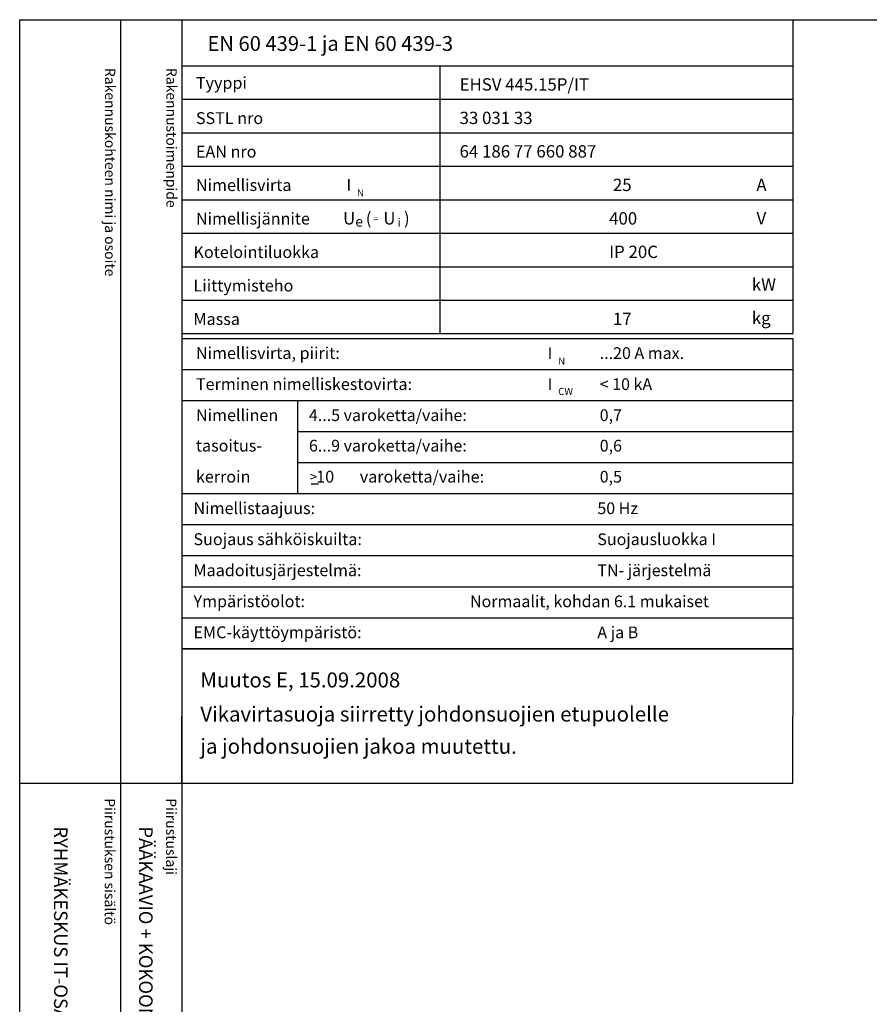
# Model space of a CAD drawing. Extents: x 0 to 7515, y 0 to 3542.
# Drawn here: x 0 to 1220, y 2127 to 3542 of the extents above; entities that cross this region are included whole.
import ezdxf

# ---------------------------------------------------------------- set-up
doc = ezdxf.new("R2010")
doc.units = 0
doc.header["$LTSCALE"] = 63.5
doc.header["$MEASUREMENT"] = 0
for name, color, linetype in [('EHYTV1', 1, 'CONTINUOUS'), ('EHYTV3', 3, 'CONTINUOUS'), ('TEXT15', 1, 'CONTINUOUS'), ('TEXT25', 2, 'CONTINUOUS'), ('TEXT35', 3, 'CONTINUOUS')]:
    doc.layers.add(name, color=color, linetype=linetype)
doc.styles.add('MONOTXT', font='monotxt')
doc.styles.add('ROMANS', font='romans')

# ---------------------------------------------------------------- blocks, each defined once
blk = doc.blocks.new('Otsikko_MK')
at = {"layer": 'TEXT35', "style": 'ROMANS'}
for tag, p in [('OSOITE', (13.9, 3435.3)), ('NIMI', (48.9, 3435.3)), ('KOHDE', (83.9, 3435.3)), ('TOIMENPIDE', (171.2, 3435.3)), ('PIIRUSTUS', (48.9, 2367.4)), ('PIIRUSTUSLAJI', (171.2, 2367.4)), ('KOODI', (12.7, 1393.6)), ('TARKASTAJA', (79.2, 1303.6)), ('TEKI', (117, 1303.6)), ('PVM', (201, 1313.6)), ('MUUTOS', (156.9, 1303.6)), ('PIIRUSTUS', (48.9, 496.4)), ('MITTAKAAVA', (165.2, 496.7)), ('LEHTI', (165.2, 234.6)), ('LEHDISTÄ', (165.2, 82.2))]:
    blk.add_attdef(tag, p, '', height=19.4, rotation=270, dxfattribs=at)
blk = doc.blocks.new('nimellisarvot')
at = {"layer": 'EHYTV1'}
for p, q in [((1110.9, -451.2), (1110.9, 0)), ((232.5, -66.2), (604, -66.2)), ((604, -451.2), (604, -66.2)), ((604, -66.2), (1110.9, -66.2)), ((232.5, -114.4), (604, -114.4)), ((604, -114.4), (1110.9, -114.4)), ((232.5, -162.5), (604, -162.5)), ((604, -162.5), (1110.9, -162.5)), ((232.5, -210.6), (604, -210.6)), ((604, -210.6), (1110.9, -210.6)), ((232.5, -258.7), (604, -258.7)), ((604, -258.7), (1110.9, -258.7)), ((232.5, -306.9), (604, -306.9)), ((604, -306.9), (1110.9, -306.9)), ((232.5, -355), (604, -355)), ((604, -355), (1110.9, -355)), ((232.5, -403.1), (604, -403.1)), ((604, -403.1), (1110.9, -403.1)), ((232.5, -451.2), (1110.9, -451.2)), ((232.5, -458.1), (1110.9, -458.1)), ((1110.9, -903.9), (1110.9, -458.1)), ((232.5, -502.7), (1110.9, -502.7)), ((232.5, -547.3), (1110.9, -547.3)), ((399.3, -681), (399.3, -547.3)), ((399.3, -591.9), (1110.9, -591.9)), ((399.3, -636.4), (1110.9, -636.4)), ((232.5, -681), (1110.9, -681)), ((232.5, -725.6), (1110.9, -725.6)), ((232.5, -770.2), (1110.9, -770.2)), ((232.5, -814.8), (1110.9, -814.8)), ((232.5, -859.4), (1110.9, -859.4)), ((232.5, -903.9), (1110.9, -903.9))]:
    blk.add_line(p, q, dxfattribs=at)
at = {"layer": 'EHYTV3'}
blk.add_line((418.2, -667), (428.9, -667), dxfattribs=at)
at = {"layer": 'TEXT15', "style": 'ROMANS'}
for s, height, p in [('N', 10.2, (484.3, -253.9)), ('e', 14.5, (481.9, -297.4)), ('=', 9.41, (507.6, -290.1)), ('i', 12.1, (542.6, -297.4)), ('N', 10.2, (773.4, -495.8)), ('CW', 10.21, (773.4, -539.3))]:
    blk.add_text(s, height=height, dxfattribs=at).set_placement(p)
at = {"layer": 'TEXT25', "style": 'ROMANS'}
blk.add_text('EN 60 439-1 ja EN 60 439-3', height=21.277, dxfattribs=at).set_placement((269.4, -44.9))
at = {"layer": 'TEXT35'}
for s, height, style, p in [('Tyyppi', 17.02, 'ROMANS', (252.8, -99.3)), ('SSTL nro', 17.02, 'ROMANS', (252.8, -150)), ('EAN nro', 17.02, 'ROMANS', (252.8, -198.1)), ('Nimellisvirta', 17.022, 'ROMANS', (252.8, -246.2)), ('I', 17, 'MONOTXT', (469.1, -245.9)), ('A', 17.7, 'ROMANS', (1058.2, -246.2)), ('Nimellisjännite', 17.022, 'ROMANS', (252.8, -294.4)), ('U', 17.7, 'ROMANS', (464.3, -294.3)), ('(', 17.7, 'ROMANS', (496.9, -294.3)), ('U', 17.7, 'ROMANS', (522.1, -294.3)), (')', 17.7, 'ROMANS', (551.8, -294.3)), ('V', 17.7, 'ROMANS', (1058.4, -294.3)), ('Kotelointiluokka', 17.022, 'ROMANS', (249.3, -342.5)), ('Liittymisteho', 17.022, 'ROMANS', (249.3, -390.6)), ('kW', 17.73, 'ROMANS', (1051.7, -389.4)), ('Massa', 17.02, 'ROMANS', (249.3, -438.7)), ('kg', 17.73, 'ROMANS', (1051.7, -437.5)), ('Nimellisvirta, piirit:', 17.022, 'ROMANS', (252.8, -487.6)), ('I', 17, 'MONOTXT', (758.2, -487.8)), ('Terminen nimelliskestovirta:', 17.022, 'ROMANS', (252.8, -532.2)), ('I', 17, 'MONOTXT', (758.2, -532.4)), ('Nimellinen', 17.02, 'ROMANS', (252.8, -576.8)), ('tasoitus-', 17.02, 'ROMANS', (252.8, -620.6)), ('kerroin', 17.02, 'ROMANS', (252.8, -665.2)), (' 10', 17.02, 'ROMANS', (420.5, -665.2)), ('varoketta/vaihe:', 17.022, 'ROMANS', (488.3, -665.2)), ('>', 13.6, 'ROMANS', (416.6, -663.7)), ('Nimellistaajuus:', 17.022, 'ROMANS', (249.3, -710.5)), ('Suojaus sähköiskuilta:', 17.022, 'ROMANS', (249.3, -755.1)), ('Maadoitusjärjestelmä:', 17.022, 'ROMANS', (249.3, -799.7)), ('Ympäristöolot:', 17.022, 'ROMANS', (249.3, -844.3)), ('EMC-käyttöympäristö:', 17.022, 'ROMANS', (249.3, -888.9))]:
    blk.add_text(s, height=height, dxfattribs=dict(at, style=style)).set_placement(p)
at = {"layer": 'TEXT35', "style": 'ROMANS'}
for tag, p, height in [('TYYPPI', (631.7, -101.9), 17.8), ('SSTL', (631.7, -150), 17.8), ('EAN', (631.7, -198.1), 17.8), ('N-VIRTA', (846.6, -246.2), 17.8), ('N-JÄNNITE', (846.6, -294.4), 17.8), ('KOT-LKA', (846.6, -342.5), 17.8), ('TEHO', (846.6, -390.6), 17.8), ('MASSA', (846.6, -438.7), 17.8), ('NIM-VIRTA-PIIRIT', (833.1, -487.6), 16.9), ('OIKOSULKUKESTOISUUS', (833.1, -532.2), 16.9), ('4-5', (415.2, -576.8), 16.9), ('TASOITUSKERROIN', (833.1, -576.8), 16.9), ('6-9', (415.2, -620.6), 16.9), ('TASOITUSKERROIN', (833.1, -620.6), 16.9), ('TASOITUSKERROIN', (833.1, -665.2), 16.9), ('TAJUUS', (829.7, -710.5), 16.9), ('SUOJAUS', (829.7, -755.1), 16.9), ('MAADOITUS', (829.7, -799.7), 16.9), ('YMPARISTO', (646.7, -844.3), 16.9), ('EMC', (829.7, -888.9), 16.9)]:
    blk.add_attdef(tag, p, '', height=height, dxfattribs=at)

msp = doc.modelspace()

# ---------------------------------------------------------------- linework, layer by layer
at = {"layer": 'EHYTV1'}
for p, q in [((144.3, 3541.7), (144.3, 1072)), ((232.5, 3541.7), (232.5, 0)), ((-0.4, 2444.4), (232.1, 2444.4))]:
    msp.add_line(p, q, dxfattribs=at)
for points in [[(2441.3, 3541.7), (2441.3, 0), (0, 0), (0, 3541.7)], [(232.1, 2444.4), (1110.5, 2444.4), (1110.9, 2637.7), (232.5, 2637.7)]]:
    msp.add_lwpolyline(points, close=True, dxfattribs=at)

# ---------------------------------------------------------------- block references
at = {"layer": 'EHYTV1', "linetype": 'Continuous'}
ref = msp.add_blockref('nimellisarvot', (0, 3541.7), dxfattribs=at)
ref.add_attrib('TYYPPI', 'EHSV 445.15P/IT', (631.7, 3439.8), dxfattribs={"layer": 'TEXT35', "height": 17.753, "style": 'ROMANS'})
ref.add_attrib('SSTL', '33 031 33', (631.7, 3391.7), dxfattribs={"layer": 'TEXT35', "height": 17.75, "style": 'ROMANS'})
ref.add_attrib('EAN', '64 186 77 660 887', (631.7, 3343.6), dxfattribs={"layer": 'TEXT35', "height": 17.753, "style": 'ROMANS'})
ref.add_attrib('N-VIRTA', ' 25', (846.6, 3295.4), dxfattribs={"layer": 'TEXT35', "height": 17.75, "style": 'ROMANS'})
ref.add_attrib('N-JÄNNITE', '400', (846.6, 3247.3), dxfattribs={"layer": 'TEXT35', "height": 17.75, "style": 'ROMANS'})
ref.add_attrib('KOT-LKA', 'IP 20C', (846.6, 3199.2), dxfattribs={"layer": 'TEXT35', "height": 17.75, "style": 'ROMANS'})
ref.add_attrib('MASSA', ' 17', (846.6, 3102.9), dxfattribs={"layer": 'TEXT35', "height": 17.75, "style": 'ROMANS'})
ref.add_attrib('NIM-VIRTA-PIIRIT', '...20 A max.', (833.1, 3054.1), dxfattribs={"layer": 'TEXT35', "height": 16.866, "style": 'ROMANS'})
ref.add_attrib('OIKOSULKUKESTOISUUS', '< 10 kA', (833.1, 3009.5), dxfattribs={"layer": 'TEXT35', "height": 16.87, "style": 'ROMANS'})
ref.add_attrib('4-5', '4...5 varoketta/vaihe:', (415.2, 2964.9), dxfattribs={"layer": 'TEXT35', "height": 16.866, "style": 'ROMANS'})
ref.add_attrib('TASOITUSKERROIN', '0,7', (833.1, 2964.9), dxfattribs={"layer": 'TEXT35', "height": 16.87, "style": 'ROMANS'})
ref.add_attrib('6-9', '6...9 varoketta/vaihe:', (415.2, 2921.1), dxfattribs={"layer": 'TEXT35', "height": 16.866, "style": 'ROMANS'})
ref.add_attrib('TASOITUSKERROIN', '0,6', (833.1, 2921.1), dxfattribs={"layer": 'TEXT35', "height": 16.87, "style": 'ROMANS'})
ref.add_attrib('TASOITUSKERROIN', '0,5', (833.1, 2876.5), dxfattribs={"layer": 'TEXT35', "height": 16.87, "style": 'ROMANS'})
ref.add_attrib('TAJUUS', '50 Hz', (829.7, 2831.2), dxfattribs={"layer": 'TEXT35', "height": 16.87, "style": 'ROMANS'})
ref.add_attrib('SUOJAUS', 'Suojausluokka I', (829.7, 2786.6), dxfattribs={"layer": 'TEXT35', "height": 16.866, "style": 'ROMANS'})
ref.add_attrib('MAADOITUS', 'TN- järjestelmä', (829.7, 2742), dxfattribs={"layer": 'TEXT35', "height": 16.866, "style": 'ROMANS'})
ref.add_attrib('YMPARISTO', 'Normaalit, kohdan 6.1 mukaiset', (646.7, 2697.4), dxfattribs={"layer": 'TEXT35', "height": 16.866, "style": 'ROMANS'})
ref.add_attrib('EMC', 'A ja B', (829.7, 2652.8), dxfattribs={"layer": 'TEXT35', "height": 16.87, "style": 'ROMANS'})
at = {"layer": 'EHYTV1'}
ref = msp.add_blockref('Otsikko_MK', (0, 15), dxfattribs=at)
ref.add_attrib('PIIRUSTUSLAJI', 'PÄÄKAAVIO + KOKOONPANOKUVA', (171.2, 2382.4), dxfattribs={"layer": 'TEXT35', "height": 19.409, "rotation": 270, "style": 'ROMANS'})
ref.add_attrib('PIIRUSTUS', 'RYHMÄKESKUS IT-OSALLA RK', (48.9, 2382.4), dxfattribs={"layer": 'TEXT35', "height": 19.409, "rotation": 270, "style": 'ROMANS'})

# ---------------------------------------------------------------- texts
at = {"layer": 'TEXT15', "style": 'ROMANS'}
for s, p in [('Rakennuskohteen nimi ja osoite', (122.2, 3472.4)), ('Rakennustoimenpide', (210.4, 3472.4)), ('Piirustuksen sisältö^J', (121.8, 2422.8)), ('Piirustuslaji', (210, 2422.8))]:
    msp.add_text(s, height=14.701, rotation=270, dxfattribs=at).set_placement(p)
at = {"layer": 'TEXT35', "style": 'ROMANS'}
for s, p in [('Muutos E, 15.09.2008', (259.2, 2582.1)), ('Vikavirtasuoja siirretty johdonsuojien etupuolelle', (259.2, 2533.1)), ('ja johdonsuojien jakoa muutettu.', (259.2, 2486.8))]:
    msp.add_text(s, height=21.506, dxfattribs=at).set_placement(p)

doc.saveas('drawing.dxf')
